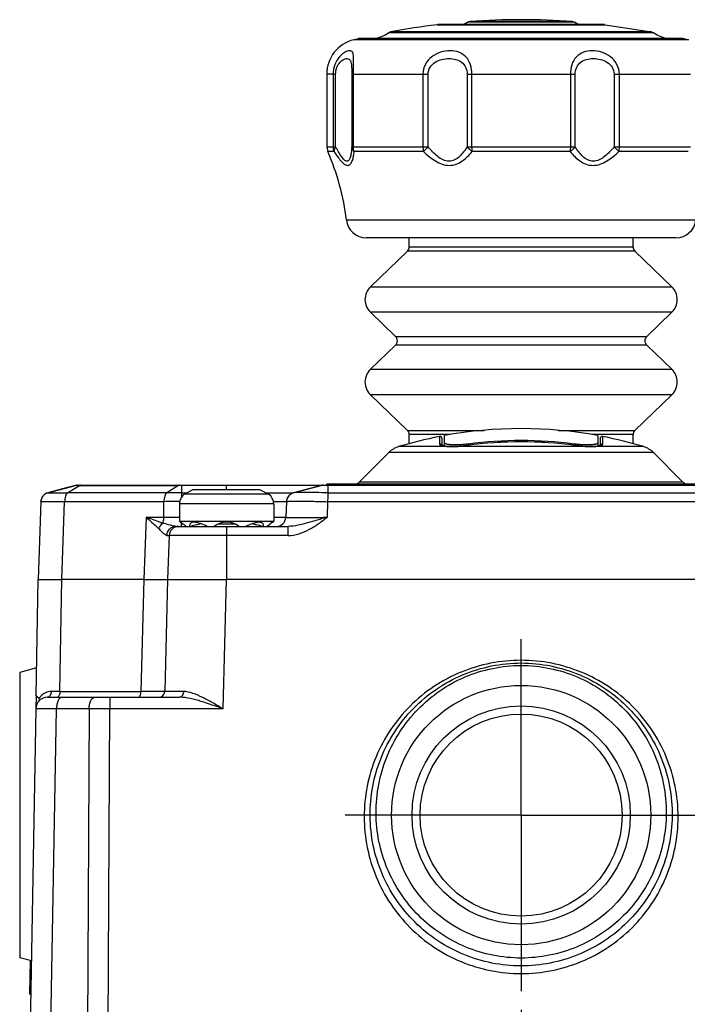
# Model space of a CAD drawing. Units: inches. Extents: x 0.5 to 33.6, y 0.5 to 21.6.
# Drawn here: x 8.9 to 11.1, y 2.1 to 5.4 of the extents above; entities that cross this region are included whole.
import ezdxf

# ---------------------------------------------------------------- set-up
doc = ezdxf.new("R2010")
doc.units = ezdxf.units.IN
doc.header["$LTSCALE"] = 1.87
doc.header["$MEASUREMENT"] = 0
doc.linetypes.add('CENTER', pattern=[0.6, 0.375, -0.075, 0.075, -0.075])
doc.layers.get('0').update_dxf_attribs({"linetype": 'CONTINUOUS'})
doc.layers.add('AXIS', color=7, linetype='CONTINUOUS')
doc.layers.add('DRIVEN_DIMS', color=7, linetype='CONTINUOUS')
doc.dimstyles.new('DIMSTYLE_1', dxfattribs={"dimtxt": 0.1, "dimasz": 0.1875, "dimexe": 0.125, "dimexo": 0.0625, "dimgap": 0.1, "dimtad": 0, "dimtih": 1, "dimtoh": 1, "dimdec": 1, "dimzin": 4, "dimdsep": 46, "dimtxsty": 'STANDARD', "dimblk": '_FILLED', "dimblk1": '_FILLED', "dimblk2": '_FILLED', "dimcen": 0.09, "dimadec": 0, "dimazin": 0, "dimtp": 0.005, "dimtm": 0.005, "dimtfac": 1, "dimtdec": 1, "dimtofl": 0, "dimtmove": 0, "dimatfit": 3, "dimldrblk": '_FILLED', "dimfxl": 1, "dimtolj": 1, "dimtzin": 4, "dimarcsym": 0})

# ---------------------------------------------------------------- blocks, each defined once
blk = doc.blocks.new('_FILLED')
at = {"color": 0, "linetype": 'BYBLOCK'}
blk.add_solid([(0, 0), (-1, 0.167), (-1, -0.167)], dxfattribs=at)
blk = doc.blocks.new('*D2')
at = {"layer": 'DRIVEN_DIMS', "color": 7, "linetype": 'CONTINUOUS'}
for p, q in [((10.5349, 2.1284), (10.5349, 1.3039)), ((8.8929, 1.9092), (8.8929, 1.3039)), ((8.8929, 1.4289), (9.3139, 1.4289)), ((10.5349, 1.4289), (10.1139, 1.4289))]:
    blk.add_line(p, q, dxfattribs=at)
at = {"layer": 'DRIVEN_DIMS', "color": 7, "linetype": 'CONTINUOUS', "xscale": 0.1875, "yscale": 0.1875, "zscale": 0.1875, "rotation": 180}
blk.add_blockref('_FILLED', (8.8929, 1.4289), dxfattribs=at)
at = {"layer": 'DRIVEN_DIMS', "color": 7, "linetype": 'CONTINUOUS', "xscale": 0.1875, "yscale": 0.1875, "zscale": 0.1875}
blk.add_blockref('_FILLED', (10.5349, 1.4289), dxfattribs=at)
at = {"layer": 'DRIVEN_DIMS', "color": 7, "linetype": 'CONTINUOUS', "insert": (9.6139, 1.4789), "char_height": 0.1, "width": 0.6, "attachment_point": 2, "line_spacing_factor": 0.9}
blk.add_mtext('41.7\\P[1.64]', dxfattribs=at)

msp = doc.modelspace()

# ---------------------------------------------------------------- linework, layer by layer
at = {"color": 7, "linetype": 'CONTINUOUS'}
for p, q in [((10.3635, 5.43), (10.3555, 5.4277)), ((10.7064, 5.43), (10.3635, 5.43)), ((10.7064, 5.43), (10.7144, 5.4277)), ((10.0989, 5.3957), (10.0912, 5.3924)), ((10.531, 5.3957), (10.099, 5.3957)), ((10.2544, 5.4195), (10.8155, 5.4195)), ((10.8132, 5.4197), (10.2567, 5.4197)), ((10.7144, 5.4277), (10.3555, 5.4277)), ((10.5349, 5.3957), (10.531, 5.3957)), ((10.9709, 5.3957), (10.5349, 5.3957)), ((10.8155, 5.4195), (10.9709, 5.3957)), ((10.9709, 5.3957), (10.9787, 5.3924)), ((11.0944, 5.3691), (9.9754, 5.369)), ((9.9755, 5.3691), (9.9917, 5.3729)), ((9.9962, 5.3735), (9.9917, 5.3729)), ((9.9917, 5.3729), (10.5349, 5.3729)), ((11.0737, 5.3735), (9.9962, 5.3735)), ((10.9787, 5.3924), (10.0912, 5.3924)), ((10.5349, 5.3729), (10.5384, 5.3729)), ((10.5384, 5.3729), (11.0782, 5.3729)), ((11.0737, 5.3735), (11.0782, 5.3729)), ((11.0782, 5.3729), (11.0944, 5.3691)), ((9.8853, 5.2543), (9.8853, 5.0116)), ((9.9151, 5.2543), (9.8853, 5.2543)), ((9.9065, 5.2543), (9.9065, 5.0116)), ((9.9151, 5.0116), (9.9151, 5.2543)), ((9.969, 5.2543), (9.969, 5.0116)), ((9.969, 5.2543), (10.2243, 5.2543)), ((9.9743, 5.0116), (9.9743, 5.2543)), ((10.2068, 5.2543), (10.2068, 5.0116)), ((10.2243, 5.0116), (10.2243, 5.2543)), ((10.3544, 5.2543), (10.3544, 5.0116)), ((10.3544, 5.2543), (10.7155, 5.2543)), ((10.3706, 5.0116), (10.3706, 5.2543)), ((10.6993, 5.2543), (10.6993, 5.0116)), ((10.7155, 5.0116), (10.7155, 5.2543)), ((10.8456, 5.2543), (10.8456, 5.0116)), ((10.8456, 5.2543), (11.1009, 5.2543)), ((10.8631, 5.0116), (10.8631, 5.2543)), ((9.8853, 5.0116), (9.8887, 4.9957)), ((9.8853, 5.0116), (9.9151, 5.0116)), ((9.969, 5.0116), (10.2243, 5.0116)), ((10.2243, 5.0116), (10.2085, 4.9957)), ((10.3544, 5.0116), (10.7155, 5.0116)), ((10.8456, 5.0116), (11.1009, 5.0116)), ((9.9098, 4.9957), (9.8887, 4.9957)), ((10.2085, 4.9957), (9.9772, 4.9957)), ((10.6985, 4.9957), (10.3714, 4.9957)), ((11.0927, 4.9957), (10.8614, 4.9957)), ((9.9511, 4.7671), (11.1188, 4.7671)), ((11.0523, 4.7079), (10.0176, 4.7079)), ((10.1609, 4.6769), (10.1609, 4.7079)), ((10.909, 4.6769), (10.909, 4.7079)), ((10.1609, 4.6769), (10.909, 4.6769)), ((10.1549, 4.6627), (10.0314, 4.5437)), ((10.915, 4.6627), (10.1549, 4.6627)), ((11.0385, 4.5437), (10.915, 4.6627)), ((10.0314, 4.5437), (11.0385, 4.5437)), ((10.1155, 4.3776), (10.0314, 4.4587)), ((11.0385, 4.4587), (10.0314, 4.4587)), ((10.9544, 4.3776), (11.0385, 4.4587)), ((10.1155, 4.3776), (10.9544, 4.3776)), ((10.1155, 4.3493), (10.0314, 4.2682)), ((10.9544, 4.3493), (10.1155, 4.3493)), ((11.0385, 4.2682), (10.9544, 4.3493)), ((10.0314, 4.2682), (11.0385, 4.2682)), ((10.1549, 4.0641), (10.0314, 4.1831)), ((11.0385, 4.1831), (10.0314, 4.1831)), ((10.915, 4.0641), (11.0385, 4.1831)), ((10.1549, 4.0641), (10.4118, 4.0641)), ((10.1609, 4.0193), (10.1609, 4.0499)), ((10.2983, 4.0499), (10.1609, 4.0499)), ((10.279, 4.0119), (10.279, 4.0468)), ((10.6581, 4.0641), (10.915, 4.0641)), ((10.909, 4.0499), (10.7716, 4.0499)), ((10.7908, 4.0468), (10.7908, 4.0119)), ((10.909, 4.0194), (10.909, 4.0499)), ((10.2616, 4.0435), (10.2618, 4.0368)), ((10.2618, 4.0368), (10.2618, 4.0192)), ((10.2712, 4.0116), (10.2712, 4.0358)), ((10.3548, 4.014), (10.3548, 4.0138)), ((10.3578, 4.0186), (10.3578, 4.0142)), ((10.7121, 4.0142), (10.7121, 4.0186)), ((10.7151, 4.0138), (10.7151, 4.014)), ((10.7998, 4.0144), (10.7968, 4.0131)), ((10.7987, 4.0358), (10.7987, 4.014)), ((10.7997, 4.0143), (10.7998, 4.0144)), ((10.8081, 4.0368), (10.8082, 4.0434)), ((10.8081, 4.0192), (10.8081, 4.0368)), ((10.8082, 4.0434), (10.8082, 4.0435)), ((10.0926, 3.99), (9.9953, 3.8927)), ((10.9773, 3.99), (10.0926, 3.99)), ((10.2718, 4.0098), (10.1255, 4.0097)), ((10.3017, 4.0099), (10.2718, 4.0098)), ((10.2725, 4.0123), (10.2768, 4.0115)), ((10.2768, 4.0115), (10.2851, 4.0105)), ((10.3742, 4.0097), (10.3017, 4.0099)), ((10.6962, 4.0097), (10.3742, 4.0097)), ((10.7682, 4.0099), (10.6962, 4.0097)), ((10.7987, 4.0098), (10.7682, 4.0099)), ((10.7848, 4.0105), (10.793, 4.0115)), ((10.7968, 4.0131), (10.7888, 4.0115)), ((10.9443, 4.0097), (10.7987, 4.0098)), ((10.9773, 3.99), (11.0746, 3.8927)), ((9.8853, 3.8811), (9.8853, 3.8841)), ((11.1845, 3.8841), (9.8853, 3.8841)), ((9.9444, 3.8841), (9.9444, 3.8811)), ((9.9953, 3.8927), (11.0746, 3.8927)), ((8.9491, 3.8539), (8.9455, 3.8518)), ((8.9534, 3.8554), (8.9491, 3.8539)), ((8.9532, 3.8552), (9.0459, 3.8801)), ((9.0147, 3.8717), (8.9534, 3.8554)), ((8.9534, 3.8554), (8.9536, 3.8554)), ((9.0459, 3.8801), (9.0147, 3.8717)), ((9.0197, 3.8552), (9.0589, 3.8801)), ((9.3511, 3.8552), (9.0197, 3.8552)), ((9.0475, 3.8801), (9.0459, 3.8801)), ((9.0521, 3.8801), (9.0475, 3.8801)), ((9.054, 3.8811), (12.0159, 3.8811)), ((9.0589, 3.8801), (9.3903, 3.8801)), ((9.3903, 3.8801), (9.3511, 3.8552)), ((9.3915, 3.8807), (9.3903, 3.8801)), ((9.3934, 3.8801), (9.3903, 3.8801)), ((9.3998, 3.8492), (9.3997, 3.8388)), ((9.3998, 3.8811), (9.3998, 3.8552)), ((9.8665, 3.8801), (9.3998, 3.8801)), ((9.3998, 3.8552), (9.4185, 3.8552)), ((9.3998, 3.8552), (9.3998, 3.8492)), ((9.4385, 3.8654), (9.4106, 3.8512)), ((9.6907, 3.8512), (9.4106, 3.8512)), ((9.6629, 3.8654), (9.4385, 3.8654)), ((9.5507, 3.8654), (9.5507, 3.8811)), ((9.6629, 3.8654), (9.6907, 3.8512)), ((9.6829, 3.8552), (9.7733, 3.8552)), ((9.7737, 3.8552), (9.8665, 3.8801)), ((9.8665, 3.8801), (9.7743, 3.8556)), ((9.775, 3.8557), (9.7743, 3.8556)), ((9.7743, 3.8556), (9.7743, 3.8556)), ((9.8683, 3.8802), (9.8665, 3.8801)), ((9.8805, 3.8802), (9.8683, 3.8802)), ((9.8889, 3.8811), (9.8889, 3.8801)), ((9.8889, 3.8801), (9.8889, 3.8552)), ((11.1809, 3.8801), (9.8889, 3.8801)), ((9.8889, 3.8552), (11.1809, 3.8552)), ((8.9298, 3.8259), (8.9208, 3.5662)), ((9.0003, 3.5662), (9.0095, 3.8259)), ((9.3414, 3.8259), (9.0095, 3.8259)), ((9.341, 3.7737), (9.3414, 3.8259)), ((9.3932, 3.8185), (9.3932, 3.7611)), ((9.7082, 3.8185), (9.3932, 3.8185)), ((9.7504, 3.8259), (9.707, 3.8259)), ((9.7082, 3.8185), (9.7082, 3.7611)), ((9.7504, 3.8259), (9.7486, 3.7737)), ((9.8881, 3.8259), (9.8865, 3.7736)), ((11.1817, 3.8259), (9.8881, 3.8259)), ((9.2816, 3.7737), (9.2743, 3.5662)), ((9.2816, 3.7737), (9.341, 3.7737)), ((9.3971, 3.7571), (9.3932, 3.7611)), ((9.3932, 3.7611), (9.7082, 3.7611)), ((9.4001, 3.7551), (9.3971, 3.7571)), ((9.3971, 3.7571), (9.4001, 3.7551)), ((9.3992, 3.7557), (9.3992, 3.7434)), ((9.4001, 3.7551), (9.4018, 3.7539)), ((9.4018, 3.7539), (9.4039, 3.7525)), ((9.4039, 3.7525), (9.4066, 3.7506)), ((9.4066, 3.7506), (9.4095, 3.7486)), ((9.4497, 3.7486), (9.4656, 3.7527)), ((9.5792, 3.7508), (9.5222, 3.7508)), ((9.6353, 3.7528), (9.6513, 3.7487)), ((9.6918, 3.7486), (9.6948, 3.7506)), ((9.6948, 3.7506), (9.6975, 3.7525)), ((9.7013, 3.7551), (9.6975, 3.7525)), ((9.6975, 3.7525), (9.6996, 3.7539)), ((9.6996, 3.7539), (9.7013, 3.7551)), ((9.7035, 3.7566), (9.7013, 3.7551)), ((9.7042, 3.7571), (9.7035, 3.7566)), ((9.7042, 3.7571), (9.7082, 3.7611)), ((9.7082, 3.7737), (9.7486, 3.7737)), ((9.3813, 3.7434), (9.7564, 3.7434)), ((9.5507, 3.7434), (9.5507, 3.5662)), ((9.7564, 3.713), (9.7564, 3.7434)), ((9.3515, 3.7131), (9.359, 3.713)), ((9.359, 3.713), (9.3538, 3.5662)), ((9.7564, 3.713), (9.359, 3.713)), ((8.914, 3.1794), (8.9208, 3.5662)), ((8.9208, 3.5662), (8.9689, 3.5662)), ((8.9689, 3.5662), (9.0003, 3.5662)), ((8.9938, 3.1917), (9.0003, 3.5662)), ((9.2743, 3.5662), (9.0003, 3.5662)), ((9.2743, 3.5662), (9.2645, 3.1917)), ((9.2743, 3.5662), (9.3538, 3.5662)), ((9.3538, 3.5662), (9.344, 3.1917)), ((9.3538, 3.5662), (9.4219, 3.5662)), ((9.4219, 3.5662), (9.5507, 3.5662)), ((9.5393, 3.1338), (9.5507, 3.5662)), ((11.5192, 3.5662), (9.5507, 3.5662)), ((10.5349, 3.2788), (10.5349, 3.2959)), ((8.9156, 3.2703), (8.8594, 3.2553)), ((8.8594, 3.2553), (8.8594, 2.3023)), ((8.9938, 3.1917), (8.965, 3.1916)), ((8.9938, 3.1917), (9.2645, 3.1917)), ((9.344, 3.1917), (9.2645, 3.1917)), ((9.4067, 3.1916), (9.344, 3.1917)), ((8.914, 3.1793), (8.9132, 3.1339)), ((8.9228, 3.159), (8.9213, 3.1571)), ((8.9526, 3.1725), (9.3933, 3.1725)), ((8.9907, 3.1768), (8.9896, 3.1752)), ((9.1602, 3.1725), (9.1602, 3.1338)), ((9.3945, 3.1725), (9.3933, 3.1725)), ((8.9132, 3.1338), (8.8929, 1.9717)), ((8.9618, 1.9717), (8.9821, 3.1338)), ((9.0913, 3.1338), (8.9821, 3.1338)), ((9.0913, 3.1338), (9.0859, 1.9717)), ((9.1548, 1.9717), (9.1602, 3.1338)), ((9.5393, 3.1338), (9.1602, 3.1338)), ((8.8985, 2.2918), (8.8594, 2.3023)), ((8.8946, 2.2929), (8.8926, 2.1803)), ((10.5349, 2.3011), (10.5349, 2.2493)), ((8.8933, 2.2197), (8.8973, 2.2196)), ((8.8966, 2.1802), (8.8926, 2.1803))]:
    msp.add_line(p, q, dxfattribs=at)
for points in [[(10.2815, 4.0114), (10.2733, 4.0131), (10.2718, 4.0136)], [(10.3548, 4.014), (10.3513, 4.0136), (10.3299, 4.0114), (10.3105, 4.0103)], [(10.7603, 4.0103), (10.7411, 4.0113), (10.7199, 4.0134), (10.7151, 4.014)], [(10.3105, 4.0103), (10.2941, 4.0104), (10.2815, 4.0114)], [(10.7888, 4.0115), (10.7764, 4.0104), (10.7603, 4.0103)], [(8.9534, 3.8554), (8.948, 3.8534), (8.9408, 3.8488), (8.9347, 3.8416), (8.9308, 3.8324), (8.9298, 3.8259)], [(9.7743, 3.8556), (9.7735, 3.8553), (9.7661, 3.8521), (9.7583, 3.8457), (9.7524, 3.8359), (9.7504, 3.8259)]]:
    msp.add_lwpolyline(points, dxfattribs=at)
for radius in [0.4331, 0.3646, 0.3376]:
    msp.add_circle((10.5349, 2.7788), radius, dxfattribs=at)
for centre, radius, start, end in [((10.5349, 3.0741), 2.3622, 85.8387, 94.1613), ((10.535, 3.0734), 2.3629, 96.8217, 100.6358), ((10.2987, 5.5312), 0.1181, 287.8844, 298.7305), ((10.7712, 5.5312), 0.1181, 241.2695, 252.1156), ((10.0034, 5.2543), 0.1181, 103.7002, 180), ((10.0231, 5.4889), 0.1181, 279.7074, 305.2055), ((11.0468, 5.4889), 0.1181, 234.7945, 260.2926), ((10.6508, 5.0643), 0.0836, 304.8116, 312.0646), ((10.2438, 4.3984), 0.8592, 44.6504, 45.5374), ((10.4415, 4.5934), 0.5815, 43.7766, 44.6806), ((9.1689, 4.6764), 0.7874, 6.6156, 23.9196), ((9.7727, 5.0178), 0.2057, 352.9915, 353.8376), ((10.0176, 4.7748), 0.0669, 186.6156, 270), ((11.0523, 4.7748), 0.0669, 270, 353.3844), ((10.1412, 4.6769), 0.0197, 313.9309, 360), ((10.9286, 4.6769), 0.0197, 180, 226.0691), ((10.0723, 4.5012), 0.0591, 133.9309, 226.0691), ((10.9975, 4.5012), 0.0591, 313.9309, 46.0691), ((10.1019, 4.3634), 0.0197, 313.9309, 46.0691), ((10.968, 4.3634), 0.0197, 133.9309, 226.0691), ((10.0723, 4.2256), 0.0591, 133.9309, 226.0691), ((10.9975, 4.2256), 0.0591, 313.9309, 46.0691), ((10.1412, 4.0499), 0.0197, 0, 46.0691), ((10.5349, 2.6528), 1.4173, 79.571, 100.429), ((10.9286, 4.0499), 0.0197, 133.9309, 180), ((10.5352, 2.6519), 1.4183, 101.1145, 106.7871), ((10.2633, 4.0358), 0.00787, 0, 101.1126), ((10.2633, 4.0113), 0.00803, 90.0106, 100.9083), ((10.5349, 2.6528), 1.3731, 82.4602, 97.5398), ((10.5349, 2.6528), 1.3728, 82.4602, 97.5398), ((10.5349, 2.6528), 1.3772, 82.6092, 97.3908), ((10.8066, 4.0358), 0.00787, 78.8874, 180), ((10.8066, 4.0113), 0.00803, 79.0917, 89.9894), ((10.5347, 2.6519), 1.4183, 73.2129, 78.8855), ((10.1483, 3.9343), 0.0787, 106.789, 135), ((10.9216, 3.9343), 0.0787, 45, 73.211), ((9.9675, 3.9205), 0.0394, 292.1688, 315), ((11.1024, 3.9205), 0.0394, 225, 247.8312), ((8.9613, 3.8248), 0.0315, 104.9967, 178), ((9.054, 3.8496), 0.0315, 90, 105.0027), ((9.0459, 2.3521), 1.528, 89.5143, 89.7682), ((9.3755, 0.3734), 3.4819, 89.5994, 90.4005), ((9.4326, 3.8185), 0.0394, 123.8567, 180), ((9.395, 2.0002), 1.8799, 89.8533, 90.0497), ((9.6688, 3.8185), 0.0394, 0, 56.1433), ((9.7819, 3.8248), 0.0315, 104.9975, 178), ((9.8746, 3.8496), 0.0315, 90, 105.0013), ((9.8703, 2.3192), 1.561, 89.3143, 89.6254), ((9.3704, -0.2361), 4.0621, 89.6775, 90.4079), ((9.3701, 19.8679), 16.0942, 269.89661, 270.08227), ((13.1439, 9.1825), 6.5934, 235.40192, 235.58223), ((9.5507, 3.6882), 0.0689, 53.1301, 126.8699), ((5.9168, 9.2415), 6.6651, 304.4196, 304.55803), ((9.7171, 3.7748), 0.0315, 270, 358), ((9.3904, 3.7119), 0.0315, 90, 178), ((9.3813, 3.715), 0.0284, 90.0426, 113.7817), ((9.7324, 2.7218), 1.065, 105.3942, 106.4178), ((9.4066, 2.8563), 0.9253, 74.0831, 74.6613), ((9.3248, 2.5692), 1.2238, 73.6188, 74.0877), ((9.3843, 3.7119), 0.0328, 175.3123, 177.8157), ((9.3244, 3.1922), 0.0197, 270, 358.5), ((8.9526, 3.1331), 0.0394, 90.0016, 178.9995), ((8.9726, 3.1357), 0.0587, 144.0517, 146.0827), ((8.9708, 3.1371), 0.0565, 134.9317, 144.0865), ((9.1258, -20.1852), 23.319, 89.91537, 90.08462)]:
    msp.add_arc(centre, radius, start, end, dxfattribs=at)
for points, knots in [([(9.9743, 5.2543), (9.9743, 5.2651), (9.9747, 5.2805), (9.9753, 5.2998), (9.9753, 5.3113), (9.9745, 5.3204), (9.9723, 5.3273), (9.9679, 5.3318), (9.9615, 5.3328), (9.9542, 5.3313), (9.9457, 5.3274), (9.9366, 5.3211), (9.9237, 5.3085), (9.9104, 5.2864), (9.9065, 5.2653), (9.9065, 5.2543)], [0, 0, 0, 0, 0.172135, 0.246092, 0.307586, 0.355609, 0.391481, 0.420421, 0.450992, 0.489729, 0.538728, 0.597952, 0.666487, 0.82482, 1, 1, 1, 1]), ([(10.3706, 5.2543), (10.3705, 5.2748), (10.3616, 5.3075), (10.327, 5.3296), (10.2968, 5.334), (10.2651, 5.329), (10.2351, 5.314), (10.2125, 5.288), (10.2067, 5.2654), (10.2068, 5.2543)], [0, 0, 0, 0, 0.244414, 0.355597, 0.473535, 0.601306, 0.73392, 0.867019, 1, 1, 1, 1]), ([(10.8631, 5.2543), (10.8631, 5.2654), (10.8574, 5.288), (10.8348, 5.3139), (10.8048, 5.329), (10.7731, 5.334), (10.7429, 5.3297), (10.7083, 5.3076), (10.6991, 5.2748), (10.6993, 5.2543)], [0, 0, 0, 0, 0.13292, 0.265981, 0.398542, 0.526311, 0.644263, 0.755497, 1, 1, 1, 1]), ([(9.9151, 5.2543), (9.9151, 5.2621), (9.9178, 5.2767), (9.9282, 5.2937), (9.9405, 5.3036), (9.9507, 5.3069), (9.9575, 5.306), (9.9632, 5.3026), (9.9675, 5.2921), (9.9688, 5.2754), (9.969, 5.262), (9.969, 5.2543)], [0, 0, 0, 0, 0.181114, 0.334978, 0.453357, 0.54, 0.574931, 0.608227, 0.690291, 0.822023, 1, 1, 1, 1]), ([(10.2243, 5.2543), (10.2243, 5.2623), (10.2292, 5.2786), (10.2474, 5.2955), (10.27, 5.3045), (10.2935, 5.3073), (10.3162, 5.3047), (10.3367, 5.2955), (10.3513, 5.2776), (10.3544, 5.2622), (10.3544, 5.2543)], [0, 0, 0, 0, 0.129398, 0.25937, 0.389662, 0.51745, 0.639355, 0.755227, 0.872744, 1, 1, 1, 1]), ([(10.7155, 5.2543), (10.7155, 5.2622), (10.7186, 5.2776), (10.7332, 5.2955), (10.7537, 5.3047), (10.7764, 5.3073), (10.7999, 5.3045), (10.8225, 5.2955), (10.8407, 5.2786), (10.8456, 5.2623), (10.8456, 5.2543)], [0, 0, 0, 0, 0.127256, 0.244774, 0.360646, 0.48255, 0.610339, 0.740632, 0.870604, 1, 1, 1, 1]), ([(9.9151, 5.0116), (9.9142, 5.0103), (9.9113, 5.0055), (9.9094, 4.9997), (9.9098, 4.9957)], [0, 0, 0, 0, 0.287787, 1, 1, 1, 1]), ([(9.969, 5.0116), (9.9687, 5.0059), (9.9679, 4.995), (9.9656, 4.9819), (9.9629, 4.973), (9.9604, 4.9679), (9.9572, 4.9642), (9.9528, 4.9627), (9.9482, 4.9643), (9.9416, 4.9695), (9.9297, 4.9852), (9.9212, 5.0006), (9.9151, 5.0116)], [0, 0, 0, 0, 0.148505, 0.281031, 0.338517, 0.387495, 0.427225, 0.461271, 0.499281, 0.547871, 0.675656, 1, 1, 1, 1]), ([(9.9719, 5.0023), (9.9715, 5.003), (9.97, 5.0059), (9.9691, 5.0092), (9.969, 5.0116)], [0, 0, 0, 0, 0.261033, 1, 1, 1, 1]), ([(10.2068, 5.0116), (10.2068, 5.0076), (10.2072, 5.0022), (10.2082, 4.9969), (10.2085, 4.9957)], [0, 0, 0, 0, 0.756922, 1, 1, 1, 1]), ([(10.3544, 5.0116), (10.3507, 5.0057), (10.343, 4.9942), (10.3295, 4.9788), (10.3135, 4.9666), (10.2865, 4.9596), (10.2527, 4.9787), (10.234, 5), (10.2243, 5.0116)], [0, 0, 0, 0, 0.125343, 0.247933, 0.366709, 0.482363, 0.727786, 1, 1, 1, 1]), ([(10.3714, 4.9957), (10.3698, 4.9968), (10.3636, 5.0015), (10.3579, 5.007), (10.3544, 5.0116)], [0, 0, 0, 0, 0.258058, 1, 1, 1, 1]), ([(10.3714, 4.9957), (10.3713, 4.997), (10.3708, 5.0023), (10.3706, 5.0076), (10.3706, 5.0116)], [0, 0, 0, 0, 0.241005, 1, 1, 1, 1]), ([(10.6993, 5.0116), (10.6993, 5.0103), (10.6993, 5.0049), (10.6989, 4.9996), (10.6985, 4.9957)], [0, 0, 0, 0, 0.256506, 1, 1, 1, 1]), ([(10.7155, 5.0116), (10.7149, 5.0108), (10.7122, 5.0075), (10.7092, 5.0044), (10.7068, 5.0023)], [0, 0, 0, 0, 0.236788, 1, 1, 1, 1]), ([(10.8456, 5.0116), (10.8359, 5), (10.8172, 4.9787), (10.7834, 4.9596), (10.7564, 4.9666), (10.7404, 4.9788), (10.7269, 4.9942), (10.7192, 5.0057), (10.7155, 5.0116)], [0, 0, 0, 0, 0.272209, 0.517633, 0.633287, 0.752066, 0.874657, 1, 1, 1, 1]), ([(10.8614, 4.9957), (10.8617, 4.9969), (10.8627, 5.0022), (10.8631, 5.0076), (10.8631, 5.0116)], [0, 0, 0, 0, 0.243076, 1, 1, 1, 1]), ([(9.9098, 4.9957), (9.9169, 4.9851), (9.9272, 4.9701), (9.9422, 4.9545), (9.952, 4.949), (9.9592, 4.9499), (9.9635, 4.9527), (9.967, 4.9572), (9.971, 4.965), (9.9745, 4.977), (9.9762, 4.9872), (9.9769, 4.9927)], [0, 0, 0, 0, 0.326603, 0.458048, 0.555132, 0.595119, 0.636401, 0.683267, 0.73676, 0.860435, 1, 1, 1, 1]), ([(10.2085, 4.9957), (10.2209, 4.984), (10.2404, 4.9676), (10.2704, 4.9526), (10.2945, 4.948), (10.3182, 4.9524), (10.3387, 4.9636), (10.3563, 4.9785), (10.3665, 4.9898), (10.3714, 4.9957)], [0, 0, 0, 0, 0.264958, 0.394579, 0.520113, 0.641687, 0.761535, 0.88093, 1, 1, 1, 1]), ([(10.6985, 4.9957), (10.7033, 4.9898), (10.7136, 4.9785), (10.7312, 4.9636), (10.7517, 4.9524), (10.7753, 4.948), (10.7995, 4.9526), (10.8295, 4.9676), (10.849, 4.984), (10.8614, 4.9957)], [0, 0, 0, 0, 0.119071, 0.238471, 0.358324, 0.479901, 0.605432, 0.735048, 1, 1, 1, 1]), ([(10.2618, 4.0192), (10.2618, 4.0176), (10.2655, 4.0139), (10.2697, 4.013), (10.2725, 4.0123)], [0, 0, 0, 0, 0.35616, 1, 1, 1, 1]), ([(10.2633, 4.0193), (10.265, 4.0193), (10.2686, 4.0181), (10.2705, 4.015), (10.2709, 4.0133)], [0, 0, 0, 0, 0.508312, 1, 1, 1, 1]), ([(10.3578, 4.0186), (10.3527, 4.0179), (10.3426, 4.0168), (10.328, 4.0157), (10.3145, 4.0153), (10.3042, 4.0155), (10.297, 4.0161), (10.2924, 4.0166), (10.2884, 4.0173), (10.2851, 4.0182), (10.2825, 4.0192), (10.2806, 4.0203), (10.2793, 4.0216), (10.279, 4.0227), (10.279, 4.0231)], [0, 0, 0, 0, 0.189987, 0.372676, 0.540958, 0.688309, 0.75242, 0.809415, 0.858913, 0.900695, 0.934788, 0.961627, 0.982442, 1, 1, 1, 1]), ([(10.3017, 4.0099), (10.3058, 4.0099), (10.3235, 4.0103), (10.3412, 4.012), (10.3548, 4.0138)], [0, 0, 0, 0, 0.228904, 1, 1, 1, 1]), ([(10.7908, 4.0231), (10.7908, 4.0227), (10.7905, 4.0216), (10.7893, 4.0203), (10.7874, 4.0192), (10.7848, 4.0182), (10.7815, 4.0173), (10.7775, 4.0166), (10.7729, 4.0161), (10.7657, 4.0155), (10.7554, 4.0153), (10.7419, 4.0157), (10.7272, 4.0168), (10.7172, 4.0179), (10.7121, 4.0186)], [0, 0, 0, 0, 0.017558, 0.038374, 0.065213, 0.099306, 0.141089, 0.190588, 0.247584, 0.311696, 0.459048, 0.627331, 0.810017, 1, 1, 1, 1]), ([(10.7151, 4.0138), (10.7197, 4.0131), (10.7374, 4.0111), (10.7551, 4.0099), (10.7682, 4.0099)], [0, 0, 0, 0, 0.264634, 1, 1, 1, 1]), ([(10.793, 4.0115), (10.7944, 4.0117), (10.7986, 4.0125), (10.8028, 4.0137), (10.8053, 4.0152)], [0, 0, 0, 0, 0.312289, 1, 1, 1, 1]), ([(10.8053, 4.0152), (10.8058, 4.0155), (10.8071, 4.0164), (10.8081, 4.018), (10.8081, 4.0192)], [0, 0, 0, 0, 0.307697, 1, 1, 1, 1]), ([(10.2851, 4.0105), (10.2864, 4.0104), (10.2919, 4.01), (10.2975, 4.0099), (10.3017, 4.0099)], [0, 0, 0, 0, 0.229979, 1, 1, 1, 1]), ([(10.7682, 4.0099), (10.7697, 4.0099), (10.7752, 4.0099), (10.7808, 4.0102), (10.7848, 4.0105)], [0, 0, 0, 0, 0.269183, 1, 1, 1, 1]), ([(8.9536, 3.8554), (8.9557, 3.8558), (8.9625, 3.8557), (8.976, 3.856), (8.9959, 3.8557), (9.0112, 3.8554), (9.0197, 3.8552)], [0, 0, 0, 0, 0.097289, 0.306381, 0.614659, 1, 1, 1, 1]), ([(9.0197, 3.8552), (9.016, 3.8529), (9.011, 3.8425), (9.0095, 3.8321), (9.0098, 3.8259)], [0, 0, 0, 0, 0.410011, 1, 1, 1, 1]), ([(9.3511, 3.8552), (9.3475, 3.8529), (9.3428, 3.8424), (9.3415, 3.8321), (9.3414, 3.8259)], [0, 0, 0, 0, 0.406536, 1, 1, 1, 1]), ([(9.8889, 3.8552), (9.8755, 3.8556), (9.8504, 3.8563), (9.8168, 3.8567), (9.7937, 3.8567), (9.7809, 3.8562), (9.7765, 3.856), (9.775, 3.8557)], [0, 0, 0, 0, 0.352865, 0.661064, 0.886119, 0.958187, 1, 1, 1, 1]), ([(9.8889, 3.8552), (9.8891, 3.8516), (9.8887, 3.8418), (9.8885, 3.8321), (9.8881, 3.8259)], [0, 0, 0, 0, 0.369172, 1, 1, 1, 1]), ([(8.9298, 3.8259), (8.9298, 3.826), (8.9305, 3.8261), (8.9314, 3.8263), (8.9332, 3.8264), (8.9368, 3.8266), (8.943, 3.8267), (8.9522, 3.8267), (8.9638, 3.8267), (8.9775, 3.8265), (8.9929, 3.8263), (9.0038, 3.826), (9.0095, 3.8259)], [0, 0, 0, 0, 0.004994, 0.018244, 0.039981, 0.070173, 0.155412, 0.272155, 0.41816, 0.590557, 0.786013, 1, 1, 1, 1]), ([(9.7504, 3.8259), (9.7504, 3.8262), (9.7517, 3.8264), (9.7534, 3.8267), (9.7569, 3.827), (9.7613, 3.8272), (9.7671, 3.8274), (9.7771, 3.8276), (9.7921, 3.8277), (9.8126, 3.8276), (9.8361, 3.8272), (9.8616, 3.8267), (9.8792, 3.8262), (9.8881, 3.8259)], [0, 0, 0, 0, 0.0057, 0.020387, 0.044345, 0.077472, 0.119446, 0.16985, 0.294087, 0.445335, 0.617894, 0.80538, 1, 1, 1, 1]), ([(9.3379, 3.7545), (9.3334, 3.7559), (9.3146, 3.7622), (9.2959, 3.7688), (9.2816, 3.7737)], [0, 0, 0, 0, 0.238189, 1, 1, 1, 1]), ([(9.2816, 3.7737), (9.2855, 3.7704), (9.3001, 3.7579), (9.3142, 3.7448), (9.3246, 3.7353)], [0, 0, 0, 0, 0.268338, 1, 1, 1, 1]), ([(9.3246, 3.7353), (9.3252, 3.7371), (9.3284, 3.7443), (9.3334, 3.7507), (9.3379, 3.7545)], [0, 0, 0, 0, 0.244833, 1, 1, 1, 1]), ([(9.3379, 3.7545), (9.3384, 3.7559), (9.3402, 3.7622), (9.341, 3.7688), (9.341, 3.7737)], [0, 0, 0, 0, 0.239692, 1, 1, 1, 1]), ([(9.3699, 3.7451), (9.3675, 3.7457), (9.3568, 3.7487), (9.3463, 3.7522), (9.3379, 3.7545)], [0, 0, 0, 0, 0.220955, 1, 1, 1, 1]), ([(9.4421, 3.7571), (9.4378, 3.7571), (9.4307, 3.7559), (9.427, 3.7486), (9.4269, 3.7451), (9.4271, 3.7434)], [0, 0, 0, 0, 0.55916, 0.772843, 1, 1, 1, 1]), ([(9.4855, 3.7434), (9.4782, 3.7471), (9.4643, 3.7532), (9.4492, 3.7571), (9.4421, 3.7571)], [0, 0, 0, 0, 0.536984, 1, 1, 1, 1]), ([(9.6593, 3.7571), (9.6522, 3.7571), (9.6371, 3.7532), (9.6232, 3.7471), (9.6159, 3.7434)], [0, 0, 0, 0, 0.463014, 1, 1, 1, 1]), ([(9.6743, 3.7434), (9.6746, 3.7462), (9.6738, 3.7528), (9.6677, 3.756), (9.6646, 3.7566)], [0, 0, 0, 0, 0.472625, 1, 1, 1, 1]), ([(9.7486, 3.7737), (9.7486, 3.7735), (9.75, 3.7738), (9.7515, 3.7734), (9.755, 3.7735), (9.7595, 3.7734), (9.7653, 3.7734), (9.7752, 3.7733), (9.7902, 3.7733), (9.8109, 3.7733), (9.8344, 3.7734), (9.86, 3.7735), (9.8776, 3.7736), (9.8865, 3.7737)], [0, 0, 0, 0, 0.004865, 0.019247, 0.04304, 0.076079, 0.118017, 0.168433, 0.292814, 0.444325, 0.617234, 0.805104, 1, 1, 1, 1]), ([(9.8871, 3.7737), (9.8759, 3.7708), (9.854, 3.7644), (9.8215, 3.7547), (9.7892, 3.7466), (9.7673, 3.7434), (9.7564, 3.7434)], [0, 0, 0, 0, 0.256869, 0.509824, 0.756868, 1, 1, 1, 1]), ([(9.7564, 3.713), (9.7685, 3.7131), (9.7929, 3.7171), (9.8265, 3.7319), (9.8574, 3.7516), (9.8768, 3.7662), (9.8865, 3.7736)], [0, 0, 0, 0, 0.249859, 0.499863, 0.749913, 1, 1, 1, 1]), ([(9.3447, 3.7161), (9.3412, 3.7185), (9.3348, 3.7252), (9.3282, 3.7317), (9.3246, 3.7353)], [0, 0, 0, 0, 0.454205, 1, 1, 1, 1]), ([(9.3516, 3.7146), (9.3517, 3.7163), (9.3529, 3.7235), (9.3565, 3.7303), (9.3603, 3.7343)], [0, 0, 0, 0, 0.240047, 1, 1, 1, 1]), ([(9.3813, 3.7434), (9.3804, 3.7434), (9.3766, 3.7436), (9.3728, 3.7444), (9.3699, 3.7451)], [0, 0, 0, 0, 0.216456, 1, 1, 1, 1]), ([(9.3515, 3.7131), (9.351, 3.7132), (9.3485, 3.7137), (9.3463, 3.7149), (9.3447, 3.7161)], [0, 0, 0, 0, 0.210667, 1, 1, 1, 1]), ([(10.5349, 3.2959), (10.4668, 3.2959), (10.329, 3.2689), (10.1544, 3.1529), (10.0376, 2.9786), (9.9968, 2.7729), (10.0379, 2.5672), (10.1547, 2.3929), (10.329, 2.2766), (10.4668, 2.2493), (10.5349, 2.2493)], [0, 0, 0, 0, 0.125022, 0.250019, 0.375007, 0.499994, 0.624983, 0.749978, 0.874983, 1, 1, 1, 1]), ([(10.5349, 2.2493), (10.6031, 2.2493), (10.7409, 2.2766), (10.9151, 2.3929), (11.032, 2.5672), (11.0731, 2.7729), (11.0323, 2.9786), (10.9155, 3.1529), (10.7409, 3.2689), (10.6031, 3.2959), (10.5349, 3.2959)], [0, 0, 0, 0, 0.125014, 0.250015, 0.375011, 0.500002, 0.624989, 0.749977, 0.874975, 1, 1, 1, 1]), ([(10.5349, 2.2749), (10.4698, 2.2748), (10.3381, 2.3008), (10.1711, 2.4116), (10.0583, 2.578), (10.0173, 2.7754), (10.0546, 2.9743), (10.1657, 3.1446), (10.3341, 3.2597), (10.4684, 3.287), (10.5349, 3.287)], [0, 0, 0, 0, 0.123851, 0.247824, 0.372044, 0.49663, 0.621688, 0.747295, 0.873455, 1, 1, 1, 1]), ([(10.5349, 2.3011), (10.472, 2.301), (10.3448, 2.3263), (10.184, 2.4341), (10.0761, 2.5953), (10.0376, 2.7858), (10.0742, 2.9772), (10.181, 3.1409), (10.3422, 3.2521), (10.4711, 3.2788), (10.5349, 3.2788)], [0, 0, 0, 0, 0.124213, 0.248508, 0.372971, 0.497688, 0.622737, 0.748171, 0.873973, 1, 1, 1, 1]), ([(10.5349, 3.287), (10.6015, 3.287), (10.7358, 3.2597), (10.9042, 3.1446), (11.0153, 2.9743), (11.0526, 2.7754), (11.0116, 2.578), (10.8988, 2.4116), (10.7318, 2.3008), (10.6001, 2.2748), (10.5349, 2.2749)], [0, 0, 0, 0, 0.126546, 0.252706, 0.378313, 0.503371, 0.627957, 0.752177, 0.876151, 1, 1, 1, 1]), ([(10.5349, 3.2788), (10.5988, 3.2788), (10.7277, 3.2521), (10.8889, 3.1409), (10.9957, 2.9772), (11.0323, 2.7858), (10.9938, 2.5953), (10.8859, 2.4341), (10.7251, 2.3263), (10.5978, 2.301), (10.5349, 2.3011)], [0, 0, 0, 0, 0.126027, 0.251829, 0.377263, 0.502312, 0.627029, 0.751492, 0.875787, 1, 1, 1, 1]), ([(8.965, 3.1916), (8.9584, 3.1916), (8.9456, 3.1887), (8.9352, 3.1813), (8.9309, 3.177)], [0, 0, 0, 0, 0.526779, 1, 1, 1, 1]), ([(8.965, 3.1916), (8.965, 3.1892), (8.9642, 3.1845), (8.9614, 3.1769), (8.956, 3.1725), (8.9526, 3.1725)], [0, 0, 0, 0, 0.294079, 0.579439, 1, 1, 1, 1]), ([(8.9938, 3.1917), (8.9938, 3.1903), (8.9934, 3.1853), (8.9924, 3.1801), (8.9907, 3.1768)], [0, 0, 0, 0, 0.261752, 1, 1, 1, 1]), ([(9.2562, 3.1725), (9.2589, 3.1725), (9.2623, 3.1777), (9.264, 3.1845), (9.2645, 3.1892), (9.2645, 3.1917)], [0, 0, 0, 0, 0.367007, 0.662632, 1, 1, 1, 1]), ([(9.4067, 3.1916), (9.4066, 3.1869), (9.4049, 3.1783), (9.3969, 3.1725), (9.3933, 3.1725)], [0, 0, 0, 0, 0.565327, 1, 1, 1, 1]), ([(9.5393, 3.1338), (9.5279, 3.1404), (9.5055, 3.1535), (9.472, 3.1714), (9.4397, 3.1858), (9.4173, 3.1916), (9.4067, 3.1916)], [0, 0, 0, 0, 0.271333, 0.534842, 0.781857, 1, 1, 1, 1]), ([(8.9239, 3.1685), (8.9214, 3.1707), (8.9179, 3.1737), (8.914, 3.1778), (8.914, 3.1794)], [0, 0, 0, 0, 0.670232, 1, 1, 1, 1]), ([(8.9239, 3.1685), (8.9249, 3.1676), (8.9259, 3.1638), (8.9239, 3.1608), (8.9228, 3.159)], [0, 0, 0, 0, 0.375539, 1, 1, 1, 1]), ([(9.0018, 3.1725), (8.9991, 3.1725), (8.993, 3.1696), (8.9871, 3.1606), (8.9831, 3.1482), (8.9822, 3.1388), (8.9821, 3.1338)], [0, 0, 0, 0, 0.1715, 0.39611, 0.679963, 1, 1, 1, 1]), ([(8.9896, 3.1752), (8.9893, 3.1748), (8.9883, 3.1735), (8.9866, 3.1725), (8.9855, 3.1725)], [0, 0, 0, 0, 0.307974, 1, 1, 1, 1]), ([(9.0913, 3.1338), (9.0914, 3.1388), (9.0923, 3.1482), (9.0963, 3.1606), (9.1023, 3.1696), (9.1084, 3.1725), (9.111, 3.1725)], [0, 0, 0, 0, 0.319896, 0.603633, 0.828409, 1, 1, 1, 1]), ([(9.5393, 3.1338), (9.5148, 3.1422), (9.4787, 3.1554), (9.4303, 3.1684), (9.4062, 3.1724), (9.3945, 3.1725)], [0, 0, 0, 0, 0.517564, 0.766395, 1, 1, 1, 1]), ([(8.9821, 3.1338), (8.9771, 3.1338), (8.9676, 3.1338), (8.9541, 3.1339), (8.9423, 3.1339), (8.9324, 3.1339), (8.9253, 3.1339), (8.9207, 3.1339), (8.9181, 3.1339), (8.9161, 3.1338), (8.9145, 3.1339), (8.9138, 3.1337), (8.9132, 3.1339), (8.9132, 3.1338)], [0, 0, 0, 0, 0.217282, 0.414171, 0.586685, 0.731987, 0.847656, 0.893777, 0.931794, 0.96151, 0.982829, 0.99568, 1, 1, 1, 1])]:
    msp.add_open_spline(points, degree=3, knots=knots, dxfattribs=at)
for points in [[(9.9065, 5.0116), (9.9065, 5.0062), (9.9076, 5.0007), (9.9098, 4.9957)], [(9.9772, 4.9957), (9.9752, 4.9976), (9.9733, 4.9998), (9.9719, 5.0023)], [(9.9772, 4.9957), (9.9753, 5.0007), (9.9743, 5.0062), (9.9743, 5.0116)], [(10.7987, 4.0117), (10.7987, 4.0126), (10.7989, 4.0135), (10.7993, 4.0143)], [(10.7993, 4.0143), (10.7999, 4.0159), (10.8011, 4.0173), (10.8026, 4.0182)], [(10.8026, 4.0182), (10.8038, 4.0189), (10.8052, 4.0193), (10.8066, 4.0193)], [(9.0623, 3.8811), (9.0611, 3.8811), (9.0599, 3.8807), (9.0589, 3.8801)], [(9.3938, 3.8811), (9.393, 3.8811), (9.3922, 3.881), (9.3915, 3.8807)], [(9.6646, 3.7566), (9.6628, 3.757), (9.661, 3.7571), (9.6593, 3.7571)], [(9.3603, 3.7343), (9.363, 3.7371), (9.3663, 3.7394), (9.3698, 3.7409)]]:
    msp.add_open_spline(points, degree=3, dxfattribs=at)
at = {"layer": 'AXIS', "color": 7, "linetype": 'CENTER'}
for q in [(10.5349, 3.3667), (9.947, 2.7788), (11.1229, 2.7788), (10.5349, 2.1909)]:
    msp.add_line((10.5349, 2.7788), q, dxfattribs=at)

# ---------------------------------------------------------------- dimensions: what is measured, and where the dimension line sits
at = {"layer": 'DRIVEN_DIMS', "color": 7, "linetype": 'CONTINUOUS'}
dim = msp.add_linear_dim(base=(8.8929, 1.4289), p1=(10.5349, 2.1909), p2=(8.8929, 1.9717), angle=180, dimstyle='DIMSTYLE_1', dxfattribs=at)
dim.commit()
dim.dimension.update_dxf_attribs({"geometry": '*D2', "text_midpoint": (9.7139, 1.3539), "dimtype": 160})

doc.saveas('drawing.dxf')
